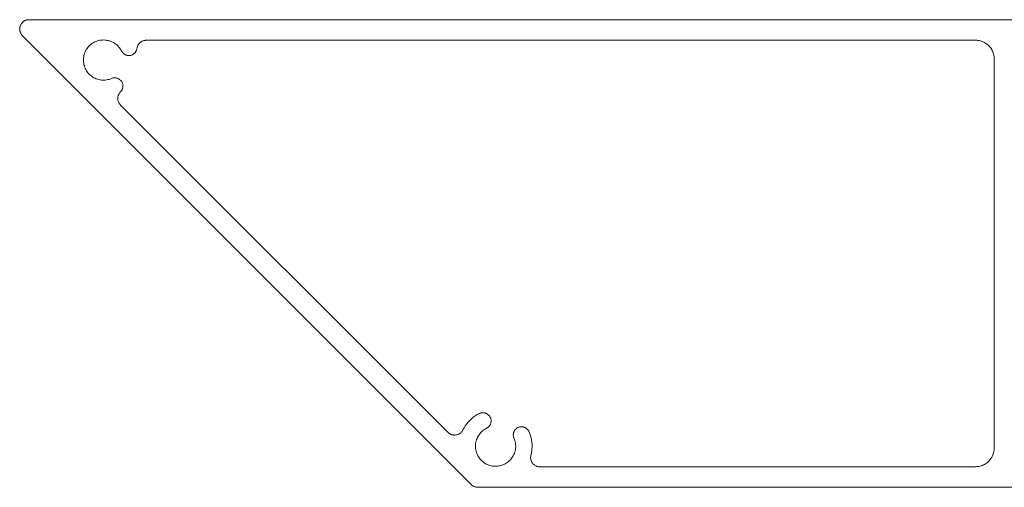
# Model space of a CAD drawing. Units: millimetres. Extents: x 127 to 3533, y 68 to 2254.
# Drawn here: x 1785 to 1890, y 492 to 542 of the extents above; entities that cross this region are included whole.
import ezdxf

# ---------------------------------------------------------------- set-up
doc = ezdxf.new("R2010")
doc.units = ezdxf.units.MM
doc.layers.add('Default', color=7, linetype='Continuous')

msp = doc.modelspace()

# ---------------------------------------------------------------- linework, layer by layer
at = {"layer": 'Default', "lineweight": 5, "ltscale": 5}
for p, q in [((1784.8, 541.38), (1784.79, 541.32)), ((1784.81, 541.51), (1784.8, 541.45)), ((1784.8, 541.45), (1784.8, 541.38)), ((1784.82, 541.57), (1784.81, 541.51)), ((1784.82, 541.57), (1784.84, 541.63)), ((1784.84, 541.63), (1784.86, 541.7)), ((1784.86, 541.7), (1784.88, 541.75)), ((1784.88, 541.75), (1784.91, 541.81)), ((1784.91, 541.81), (1784.94, 541.87)), ((1784.94, 541.87), (1784.98, 541.92)), ((1784.98, 541.92), (1785.02, 541.97)), ((1785.02, 541.97), (1785.06, 542.02)), ((1785.06, 542.02), (1785.1, 542.06)), ((1785.1, 542.06), (1785.15, 542.11)), ((1785.15, 542.11), (1785.2, 542.15)), ((1785.2, 542.15), (1785.25, 542.18)), ((1785.25, 542.18), (1785.31, 542.21)), ((1785.36, 542.24), (1785.31, 542.21)), ((1785.42, 542.27), (1785.36, 542.24)), ((1785.48, 542.29), (1785.42, 542.27)), ((1785.54, 542.31), (1785.48, 542.29)), ((1785.6, 542.32), (1785.54, 542.31)), ((1785.67, 542.33), (1785.6, 542.32)), ((1785.67, 542.33), (1785.73, 542.34)), ((1785.73, 542.34), (1785.79, 542.34)), ((1785.79, 542.34), (1905.51, 542.34)), ((1784.79, 541.32), (1784.8, 541.26)), ((1784.81, 541.19), (1784.8, 541.26)), ((1784.82, 541.13), (1784.81, 541.19)), ((1784.83, 541.07), (1784.82, 541.13)), ((1784.83, 541.07), (1784.85, 541.01)), ((1784.85, 541.01), (1784.87, 540.95)), ((1784.87, 540.95), (1784.9, 540.89)), ((1784.9, 540.89), (1784.93, 540.84)), ((1784.93, 540.84), (1784.97, 540.78)), ((1785, 540.73), (1784.97, 540.78)), ((1785.04, 540.68), (1785, 540.73)), ((1785.09, 540.63), (1785.04, 540.68)), ((1833.1, 492.63), (1785.09, 540.63)), ((1792, 539.26), (1792.08, 539.37)), ((1792.17, 539.47), (1792.08, 539.37)), ((1792.27, 539.57), (1792.17, 539.47)), ((1792.37, 539.67), (1792.27, 539.57)), ((1792.48, 539.75), (1792.37, 539.67)), ((1792.48, 539.75), (1792.59, 539.83)), ((1792.59, 539.83), (1792.71, 539.9)), ((1792.71, 539.9), (1792.84, 539.97)), ((1792.84, 539.97), (1792.96, 540.02)), ((1793.1, 540.07), (1792.96, 540.02)), ((1793.23, 540.11), (1793.1, 540.07)), ((1793.36, 540.14), (1793.23, 540.11)), ((1793.36, 540.14), (1793.5, 540.16)), ((1793.5, 540.16), (1793.64, 540.17)), ((1793.64, 540.17), (1793.78, 540.18)), ((1793.78, 540.18), (1793.92, 540.17)), ((1793.92, 540.17), (1794.06, 540.16)), ((1794.19, 540.13), (1794.06, 540.16)), ((1794.33, 540.1), (1794.19, 540.13)), ((1794.46, 540.06), (1794.33, 540.1)), ((1794.46, 540.06), (1794.59, 540.01)), ((1794.59, 540.01), (1794.72, 539.95)), ((1794.72, 539.95), (1794.84, 539.89)), ((1794.84, 539.89), (1794.96, 539.81)), ((1795.07, 539.73), (1794.96, 539.81)), ((1795.18, 539.65), (1795.07, 539.73)), ((1795.28, 539.55), (1795.18, 539.65)), ((1795.38, 539.45), (1795.28, 539.55)), ((1795.47, 539.34), (1795.38, 539.45)), ((1795.55, 539.23), (1795.47, 539.34)), ((1797.35, 539.33), (1797.34, 539.27)), ((1797.35, 539.33), (1797.36, 539.39)), ((1797.36, 539.39), (1797.38, 539.45)), ((1797.38, 539.45), (1797.4, 539.51)), ((1797.4, 539.51), (1797.42, 539.57)), ((1797.45, 539.62), (1797.42, 539.57)), ((1797.49, 539.68), (1797.45, 539.62)), ((1797.52, 539.73), (1797.49, 539.68)), ((1797.56, 539.78), (1797.52, 539.73)), ((1797.6, 539.83), (1797.56, 539.78)), ((1797.65, 539.87), (1797.6, 539.83)), ((1797.69, 539.91), (1797.65, 539.87)), ((1797.69, 539.91), (1797.74, 539.95)), ((1797.74, 539.95), (1797.79, 539.99)), ((1797.85, 540.02), (1797.79, 539.99)), ((1797.9, 540.05), (1797.85, 540.02)), ((1797.96, 540.07), (1797.9, 540.05)), ((1798.02, 540.09), (1797.96, 540.07)), ((1798.08, 540.11), (1798.02, 540.09)), ((1798.14, 540.12), (1798.08, 540.11)), ((1798.2, 540.13), (1798.14, 540.12)), ((1798.27, 540.14), (1798.2, 540.13)), ((1798.33, 540.14), (1798.27, 540.14)), ((1798.33, 540.14), (1887.04, 540.14)), ((1887.04, 540.14), (1887.17, 540.14)), ((1887.17, 540.14), (1887.3, 540.12)), ((1887.3, 540.12), (1887.43, 540.1)), ((1887.56, 540.07), (1887.43, 540.1)), ((1887.68, 540.04), (1887.56, 540.07)), ((1887.81, 539.99), (1887.68, 540.04)), ((1887.92, 539.94), (1887.81, 539.99)), ((1888.04, 539.87), (1887.92, 539.94)), ((1888.15, 539.8), (1888.04, 539.87)), ((1888.26, 539.73), (1888.15, 539.8)), ((1888.36, 539.65), (1888.26, 539.73)), ((1888.45, 539.56), (1888.36, 539.65)), ((1888.54, 539.46), (1888.45, 539.56)), ((1888.63, 539.36), (1888.54, 539.46)), ((1888.7, 539.25), (1888.63, 539.36)), ((1791.61, 538.08), (1791.62, 538.22)), ((1791.62, 538.22), (1791.64, 538.36)), ((1791.64, 538.36), (1791.66, 538.5)), ((1791.66, 538.5), (1791.7, 538.63)), ((1791.7, 538.63), (1791.74, 538.76)), ((1791.74, 538.76), (1791.79, 538.89)), ((1791.79, 538.89), (1791.85, 539.02)), ((1791.85, 539.02), (1791.92, 539.14)), ((1791.92, 539.14), (1792, 539.26)), ((1795.55, 539.23), (1795.62, 539.11)), ((1795.62, 539.11), (1795.69, 538.99)), ((1795.69, 538.99), (1795.71, 538.94)), ((1795.71, 538.94), (1795.74, 538.89)), ((1795.78, 538.84), (1795.74, 538.89)), ((1795.81, 538.8), (1795.78, 538.84)), ((1795.85, 538.76), (1795.81, 538.8)), ((1795.9, 538.72), (1795.85, 538.76)), ((1795.94, 538.68), (1795.9, 538.72)), ((1795.99, 538.65), (1795.94, 538.68)), ((1795.99, 538.65), (1796.04, 538.62)), ((1796.04, 538.62), (1796.09, 538.59)), ((1796.09, 538.59), (1796.14, 538.57)), ((1796.14, 538.57), (1796.19, 538.55)), ((1796.19, 538.55), (1796.25, 538.53)), ((1796.25, 538.53), (1796.3, 538.52)), ((1796.3, 538.52), (1796.36, 538.51)), ((1796.42, 538.51), (1796.36, 538.51)), ((1796.47, 538.5), (1796.42, 538.51)), ((1796.53, 538.51), (1796.47, 538.5)), ((1796.59, 538.51), (1796.53, 538.51)), ((1796.59, 538.51), (1796.64, 538.52)), ((1796.64, 538.52), (1796.7, 538.53)), ((1796.7, 538.53), (1796.75, 538.55)), ((1796.75, 538.55), (1796.81, 538.57)), ((1796.81, 538.57), (1796.86, 538.6)), ((1796.86, 538.6), (1796.91, 538.62)), ((1796.91, 538.62), (1796.96, 538.65)), ((1796.96, 538.65), (1797, 538.69)), ((1797, 538.69), (1797.05, 538.72)), ((1797.05, 538.72), (1797.09, 538.76)), ((1797.09, 538.76), (1797.13, 538.81)), ((1797.13, 538.81), (1797.17, 538.85)), ((1797.17, 538.85), (1797.2, 538.9)), ((1797.2, 538.9), (1797.23, 538.94)), ((1797.23, 538.94), (1797.26, 539)), ((1797.26, 539), (1797.28, 539.05)), ((1797.28, 539.05), (1797.3, 539.1)), ((1797.32, 539.16), (1797.3, 539.1)), ((1797.33, 539.21), (1797.32, 539.16)), ((1797.34, 539.27), (1797.33, 539.21)), ((1888.77, 539.14), (1888.7, 539.25)), ((1888.83, 539.03), (1888.77, 539.14)), ((1888.89, 538.91), (1888.83, 539.03)), ((1888.93, 538.78), (1888.89, 538.91)), ((1888.97, 538.66), (1888.93, 538.78)), ((1889, 538.53), (1888.97, 538.66)), ((1889.02, 538.4), (1889, 538.53)), ((1889.04, 538.27), (1889.02, 538.4)), ((1889.04, 538.14), (1889.04, 538.27)), ((1791.61, 537.94), (1791.61, 538.08)), ((1791.61, 537.94), (1791.62, 537.8)), ((1791.64, 537.67), (1791.62, 537.8)), ((1791.67, 537.53), (1791.64, 537.67)), ((1791.71, 537.4), (1791.67, 537.53)), ((1791.71, 537.4), (1791.75, 537.27)), ((1791.75, 537.27), (1791.81, 537.14)), ((1889.04, 496.54), (1889.04, 538.14)), ((1791.81, 537.14), (1791.87, 537.01)), ((1791.87, 537.01), (1791.94, 536.89)), ((1791.94, 536.89), (1792.01, 536.78)), ((1792.01, 536.78), (1792.1, 536.67)), ((1792.1, 536.67), (1792.19, 536.56)), ((1792.29, 536.46), (1792.19, 536.56)), ((1792.39, 536.37), (1792.29, 536.46)), ((1792.5, 536.29), (1792.39, 536.37)), ((1792.62, 536.21), (1792.5, 536.29)), ((1792.74, 536.14), (1792.62, 536.21)), ((1792.86, 536.08), (1792.74, 536.14)), ((1794.84, 536.12), (1794.78, 536.11)), ((1794.89, 536.12), (1794.84, 536.12)), ((1794.95, 536.13), (1794.89, 536.12)), ((1795, 536.13), (1794.95, 536.13)), ((1795.06, 536.12), (1795, 536.13)), ((1795.12, 536.12), (1795.06, 536.12)), ((1795.17, 536.1), (1795.12, 536.12)), ((1792.86, 536.08), (1792.99, 536.02)), ((1792.99, 536.02), (1793.12, 535.98)), ((1793.12, 535.98), (1793.26, 535.94)), ((1793.39, 535.91), (1793.26, 535.94)), ((1793.53, 535.89), (1793.39, 535.91)), ((1793.67, 535.88), (1793.53, 535.89)), ((1793.81, 535.88), (1793.67, 535.88)), ((1793.81, 535.88), (1793.95, 535.89)), ((1793.95, 535.89), (1794.09, 535.9)), ((1794.09, 535.9), (1794.22, 535.93)), ((1794.22, 535.93), (1794.36, 535.96)), ((1794.36, 535.96), (1794.49, 536)), ((1794.49, 536), (1794.62, 536.06)), ((1794.62, 536.06), (1794.67, 536.08)), ((1794.67, 536.08), (1794.73, 536.09)), ((1794.73, 536.09), (1794.78, 536.11)), ((1795.23, 536.09), (1795.17, 536.1)), ((1795.28, 536.07), (1795.23, 536.09)), ((1795.33, 536.05), (1795.28, 536.07)), ((1795.38, 536.02), (1795.33, 536.05)), ((1795.43, 536), (1795.38, 536.02)), ((1795.48, 535.96), (1795.43, 536)), ((1795.52, 535.93), (1795.48, 535.96)), ((1795.56, 535.89), (1795.52, 535.93)), ((1795.6, 535.85), (1795.56, 535.89)), ((1795.64, 535.81), (1795.6, 535.85)), ((1795.68, 535.77), (1795.64, 535.81)), ((1795.71, 535.72), (1795.68, 535.77)), ((1795.74, 535.67), (1795.71, 535.72)), ((1795.74, 535.67), (1795.76, 535.62)), ((1795.76, 535.62), (1795.78, 535.57)), ((1795.78, 535.57), (1795.8, 535.51)), ((1795.8, 535.51), (1795.82, 535.46)), ((1795.81, 535.01), (1795.82, 535.07)), ((1795.83, 535.4), (1795.82, 535.46)), ((1795.82, 535.07), (1795.83, 535.12)), ((1795.84, 535.35), (1795.83, 535.4)), ((1795.83, 535.12), (1795.84, 535.18)), ((1795.84, 535.29), (1795.84, 535.35)), ((1795.84, 535.24), (1795.84, 535.29)), ((1795.84, 535.18), (1795.84, 535.24)), ((1795.29, 534.02), (1795.28, 533.95)), ((1795.29, 534.02), (1795.3, 534.08)), ((1795.3, 534.08), (1795.31, 534.14)), ((1795.31, 534.14), (1795.32, 534.2)), ((1795.32, 534.2), (1795.34, 534.26)), ((1795.37, 534.32), (1795.34, 534.26)), ((1795.37, 534.32), (1795.39, 534.38)), ((1795.39, 534.38), (1795.43, 534.43)), ((1795.43, 534.43), (1795.46, 534.48)), ((1795.46, 534.48), (1795.5, 534.54)), ((1795.5, 534.54), (1795.54, 534.58)), ((1795.54, 534.58), (1795.58, 534.63)), ((1795.58, 534.63), (1795.62, 534.67)), ((1795.62, 534.67), (1795.66, 534.71)), ((1795.69, 534.76), (1795.66, 534.71)), ((1795.72, 534.81), (1795.69, 534.76)), ((1795.75, 534.86), (1795.72, 534.81)), ((1795.75, 534.86), (1795.77, 534.91)), ((1795.77, 534.91), (1795.79, 534.96)), ((1795.79, 534.96), (1795.81, 535.01)), ((1795.28, 533.95), (1795.28, 533.89)), ((1795.28, 533.89), (1795.29, 533.83)), ((1795.29, 533.83), (1795.29, 533.76)), ((1795.29, 533.76), (1795.31, 533.7)), ((1795.31, 533.7), (1795.32, 533.64)), ((1795.32, 533.64), (1795.34, 533.58)), ((1795.34, 533.58), (1795.36, 533.52)), ((1795.36, 533.52), (1795.39, 533.46)), ((1795.39, 533.46), (1795.42, 533.41)), ((1795.46, 533.36), (1795.42, 533.41)), ((1795.49, 533.3), (1795.46, 533.36)), ((1795.53, 533.26), (1795.49, 533.3)), ((1795.58, 533.21), (1795.53, 533.26)), ((1830.61, 498.22), (1795.58, 533.21)), ((1834.17, 500.3), (1834.12, 500.29)), ((1834.23, 500.31), (1834.17, 500.3)), ((1834.29, 500.32), (1834.23, 500.31)), ((1834.34, 500.32), (1834.29, 500.32)), ((1834.4, 500.32), (1834.34, 500.32)), ((1834.46, 500.31), (1834.4, 500.32)), ((1834.52, 500.3), (1834.46, 500.31)), ((1834.57, 500.29), (1834.52, 500.3)), ((1832.61, 499.12), (1832.77, 499.31)), ((1832.77, 499.31), (1832.94, 499.5)), ((1832.94, 499.5), (1833.13, 499.67)), ((1833.13, 499.67), (1833.32, 499.83)), ((1833.32, 499.83), (1833.52, 499.97)), ((1833.52, 499.97), (1833.74, 500.11)), ((1833.74, 500.11), (1833.96, 500.23)), ((1833.96, 500.23), (1834.01, 500.25)), ((1834.06, 500.27), (1834.01, 500.25)), ((1834.12, 500.29), (1834.06, 500.27)), ((1834.57, 500.29), (1834.63, 500.27)), ((1834.63, 500.27), (1834.68, 500.25)), ((1834.73, 500.23), (1834.68, 500.25)), ((1834.78, 500.2), (1834.73, 500.23)), ((1834.83, 500.17), (1834.78, 500.2)), ((1834.88, 500.14), (1834.83, 500.17)), ((1834.92, 500.1), (1834.88, 500.14)), ((1834.96, 500.07), (1834.92, 500.1)), ((1834.96, 500.07), (1835, 500.02)), ((1835, 500.02), (1835.04, 499.98)), ((1835.07, 499.93), (1835.04, 499.98)), ((1835.1, 499.89), (1835.07, 499.93)), ((1835.13, 499.83), (1835.1, 499.89)), ((1835.16, 499.78), (1835.13, 499.83)), ((1835.18, 499.73), (1835.16, 499.78)), ((1835.19, 499.67), (1835.18, 499.73)), ((1835.21, 499.62), (1835.19, 499.67)), ((1835.21, 499.28), (1835.2, 499.22)), ((1835.22, 499.56), (1835.21, 499.62)), ((1835.22, 499.33), (1835.21, 499.28)), ((1835.22, 499.51), (1835.22, 499.56)), ((1835.22, 499.45), (1835.22, 499.51)), ((1835.22, 499.39), (1835.22, 499.45)), ((1835.22, 499.33), (1835.22, 499.39)), ((1830.66, 498.18), (1830.61, 498.22)), ((1832.02, 498.22), (1831.97, 498.17)), ((1832.07, 498.27), (1832.02, 498.22)), ((1832.11, 498.32), (1832.07, 498.27)), ((1832.15, 498.37), (1832.11, 498.32)), ((1832.18, 498.42), (1832.15, 498.37)), ((1832.21, 498.48), (1832.18, 498.42)), ((1832.33, 498.7), (1832.21, 498.48)), ((1832.33, 498.7), (1832.46, 498.91)), ((1832.46, 498.91), (1832.61, 499.12)), ((1834.08, 498.15), (1834.18, 498.26)), ((1834.18, 498.26), (1834.28, 498.35)), ((1834.28, 498.35), (1834.39, 498.44)), ((1834.39, 498.44), (1834.5, 498.52)), ((1834.5, 498.52), (1834.62, 498.59)), ((1834.62, 498.59), (1834.74, 498.66)), ((1834.74, 498.66), (1834.79, 498.69)), ((1834.79, 498.69), (1834.84, 498.72)), ((1834.84, 498.72), (1834.89, 498.75)), ((1834.89, 498.75), (1834.93, 498.79)), ((1834.93, 498.79), (1834.97, 498.83)), ((1834.97, 498.83), (1835.01, 498.87)), ((1835.01, 498.87), (1835.05, 498.91)), ((1835.05, 498.91), (1835.08, 498.96)), ((1835.08, 498.96), (1835.11, 499.01)), ((1835.11, 499.01), (1835.14, 499.06)), ((1835.14, 499.06), (1835.16, 499.11)), ((1835.16, 499.11), (1835.18, 499.17)), ((1835.2, 499.22), (1835.18, 499.17)), ((1837.64, 498.21), (1837.63, 498.15)), ((1837.66, 498.26), (1837.64, 498.21)), ((1837.68, 498.32), (1837.66, 498.26)), ((1837.71, 498.37), (1837.68, 498.32)), ((1837.71, 498.37), (1837.74, 498.42)), ((1837.74, 498.42), (1837.77, 498.46)), ((1837.77, 498.46), (1837.81, 498.51)), ((1837.81, 498.51), (1837.85, 498.55)), ((1837.85, 498.55), (1837.89, 498.59)), ((1837.93, 498.63), (1837.89, 498.59)), ((1837.93, 498.63), (1837.98, 498.66)), ((1837.98, 498.66), (1838.02, 498.69)), ((1838.02, 498.69), (1838.07, 498.72)), ((1838.07, 498.72), (1838.13, 498.74)), ((1838.13, 498.74), (1838.18, 498.77)), ((1838.18, 498.77), (1838.23, 498.78)), ((1838.23, 498.78), (1838.29, 498.8)), ((1838.35, 498.81), (1838.29, 498.8)), ((1838.4, 498.81), (1838.35, 498.81)), ((1838.46, 498.82), (1838.4, 498.81)), ((1838.46, 498.82), (1838.52, 498.82)), ((1838.52, 498.82), (1838.57, 498.81)), ((1838.57, 498.81), (1838.63, 498.8)), ((1838.63, 498.8), (1838.69, 498.79)), ((1838.69, 498.79), (1838.74, 498.78)), ((1838.74, 498.78), (1838.8, 498.76)), ((1838.8, 498.76), (1838.85, 498.73)), ((1838.9, 498.71), (1838.85, 498.73)), ((1838.95, 498.68), (1838.9, 498.71)), ((1839, 498.65), (1838.95, 498.68)), ((1839.04, 498.61), (1839, 498.65)), ((1839.08, 498.57), (1839.04, 498.61)), ((1839.12, 498.53), (1839.08, 498.57)), ((1839.16, 498.49), (1839.12, 498.53)), ((1839.19, 498.44), (1839.16, 498.49)), ((1839.23, 498.39), (1839.19, 498.44)), ((1839.25, 498.34), (1839.23, 498.39)), ((1839.28, 498.29), (1839.25, 498.34)), ((1839.36, 498.07), (1839.28, 498.29)), ((1830.71, 498.13), (1830.66, 498.18)), ((1830.76, 498.1), (1830.71, 498.13)), ((1830.82, 498.06), (1830.76, 498.1)), ((1830.82, 498.06), (1830.87, 498.03)), ((1830.87, 498.03), (1830.93, 498)), ((1830.93, 498), (1831, 497.98)), ((1831, 497.98), (1831.06, 497.96)), ((1831.06, 497.96), (1831.12, 497.95)), ((1831.12, 497.95), (1831.19, 497.94)), ((1831.19, 497.94), (1831.25, 497.93)), ((1831.25, 497.93), (1831.32, 497.93)), ((1831.32, 497.93), (1831.38, 497.93)), ((1831.38, 497.93), (1831.45, 497.94)), ((1831.45, 497.94), (1831.51, 497.95)), ((1831.51, 497.95), (1831.57, 497.96)), ((1831.57, 497.96), (1831.64, 497.98)), ((1831.64, 497.98), (1831.7, 498)), ((1831.7, 498), (1831.76, 498.03)), ((1831.76, 498.03), (1831.81, 498.06)), ((1831.81, 498.06), (1831.87, 498.09)), ((1831.87, 498.09), (1831.92, 498.13)), ((1831.92, 498.13), (1831.97, 498.17)), ((1833.57, 497.03), (1833.59, 497.17)), ((1833.59, 497.17), (1833.63, 497.3)), ((1833.63, 497.3), (1833.67, 497.44)), ((1833.67, 497.44), (1833.72, 497.57)), ((1833.72, 497.57), (1833.77, 497.69)), ((1833.77, 497.69), (1833.84, 497.82)), ((1833.84, 497.82), (1833.91, 497.93)), ((1833.91, 497.93), (1834, 498.05)), ((1834, 498.05), (1834.08, 498.15)), ((1837.6, 497.98), (1837.61, 498.04)), ((1837.6, 497.98), (1837.6, 497.93)), ((1837.6, 497.93), (1837.6, 497.87)), ((1837.6, 497.87), (1837.61, 497.81)), ((1837.61, 498.1), (1837.63, 498.15)), ((1837.61, 498.04), (1837.61, 498.1)), ((1837.61, 497.81), (1837.62, 497.76)), ((1837.62, 497.76), (1837.63, 497.7)), ((1837.65, 497.65), (1837.63, 497.7)), ((1837.67, 497.59), (1837.65, 497.65)), ((1837.72, 497.46), (1837.67, 497.59)), ((1837.77, 497.33), (1837.72, 497.46)), ((1837.77, 497.33), (1837.8, 497.2)), ((1837.8, 497.2), (1837.83, 497.06)), ((1839.44, 497.85), (1839.36, 498.07)), ((1839.5, 497.63), (1839.44, 497.85)), ((1839.54, 497.4), (1839.5, 497.63)), ((1839.58, 497.16), (1839.54, 497.4)), ((1839.6, 496.93), (1839.58, 497.16)), ((1833.55, 496.75), (1833.56, 496.89)), ((1833.55, 496.62), (1833.55, 496.75)), ((1833.57, 496.48), (1833.55, 496.62)), ((1833.56, 496.89), (1833.57, 497.03)), ((1833.57, 496.48), (1833.59, 496.34)), ((1833.59, 496.34), (1833.62, 496.2)), ((1833.62, 496.2), (1833.66, 496.07)), ((1837.71, 495.97), (1837.75, 496.1)), ((1837.79, 496.23), (1837.75, 496.1)), ((1837.82, 496.37), (1837.79, 496.23)), ((1837.84, 496.51), (1837.82, 496.37)), ((1837.83, 497.06), (1837.84, 496.92)), ((1837.84, 496.92), (1837.85, 496.78)), ((1837.85, 496.64), (1837.84, 496.51)), ((1837.85, 496.78), (1837.85, 496.64)), ((1839.53, 496), (1839.57, 496.23)), ((1839.57, 496.23), (1839.59, 496.46)), ((1839.59, 496.46), (1839.6, 496.7)), ((1839.6, 496.7), (1839.6, 496.93)), ((1889, 496.17), (1888.98, 496.04)), ((1889.02, 496.29), (1889, 496.17)), ((1889.04, 496.42), (1889.02, 496.29)), ((1889.04, 496.42), (1889.04, 496.54)), ((1833.66, 496.07), (1833.7, 495.94)), ((1833.7, 495.94), (1833.76, 495.81)), ((1833.76, 495.81), (1833.82, 495.69)), ((1833.82, 495.69), (1833.9, 495.57)), ((1833.9, 495.57), (1833.98, 495.45)), ((1833.98, 495.45), (1834.06, 495.35)), ((1834.16, 495.24), (1834.06, 495.35)), ((1834.25, 495.15), (1834.16, 495.24)), ((1834.36, 495.06), (1834.25, 495.15)), ((1834.47, 494.97), (1834.36, 495.06)), ((1836.95, 494.99), (1837.06, 495.07)), ((1837.06, 495.07), (1837.17, 495.17)), ((1837.17, 495.17), (1837.27, 495.26)), ((1837.27, 495.26), (1837.36, 495.37)), ((1837.44, 495.48), (1837.36, 495.37)), ((1837.52, 495.59), (1837.44, 495.48)), ((1837.59, 495.71), (1837.52, 495.59)), ((1837.59, 495.71), (1837.65, 495.84)), ((1837.65, 495.84), (1837.71, 495.97)), ((1839.46, 495.64), (1839.45, 495.58)), ((1839.45, 495.58), (1839.45, 495.51)), ((1839.45, 495.45), (1839.45, 495.51)), ((1839.46, 495.38), (1839.45, 495.45)), ((1839.48, 495.77), (1839.46, 495.71)), ((1839.46, 495.71), (1839.46, 495.64)), ((1839.47, 495.32), (1839.46, 495.38)), ((1839.48, 495.26), (1839.47, 495.32)), ((1839.48, 495.77), (1839.53, 496)), ((1839.48, 495.26), (1839.5, 495.19)), ((1839.5, 495.19), (1839.53, 495.13)), ((1839.56, 495.07), (1839.53, 495.13)), ((1839.59, 495.02), (1839.56, 495.07)), ((1888.41, 495.08), (1888.31, 495)), ((1888.5, 495.17), (1888.41, 495.08)), ((1888.5, 495.17), (1888.58, 495.27)), ((1888.66, 495.37), (1888.58, 495.27)), ((1888.73, 495.47), (1888.66, 495.37)), ((1888.79, 495.58), (1888.73, 495.47)), ((1888.85, 495.69), (1888.79, 495.58)), ((1888.9, 495.81), (1888.85, 495.69)), ((1888.9, 495.81), (1888.94, 495.92)), ((1888.94, 495.92), (1888.98, 496.04)), ((1834.59, 494.9), (1834.47, 494.97)), ((1834.71, 494.83), (1834.59, 494.9)), ((1834.84, 494.77), (1834.71, 494.83)), ((1834.84, 494.77), (1834.97, 494.72)), ((1834.97, 494.72), (1835.1, 494.67)), ((1835.1, 494.67), (1835.23, 494.64)), ((1835.23, 494.64), (1835.37, 494.61)), ((1835.37, 494.61), (1835.51, 494.6)), ((1835.51, 494.6), (1835.65, 494.59)), ((1835.65, 494.59), (1835.78, 494.59)), ((1835.78, 494.59), (1835.92, 494.6)), ((1835.92, 494.6), (1836.06, 494.62)), ((1836.06, 494.62), (1836.2, 494.65)), ((1836.2, 494.65), (1836.33, 494.68)), ((1836.33, 494.68), (1836.46, 494.73)), ((1836.46, 494.73), (1836.59, 494.78)), ((1836.59, 494.78), (1836.72, 494.84)), ((1836.72, 494.84), (1836.84, 494.91)), ((1836.84, 494.91), (1836.95, 494.99)), ((1839.62, 494.96), (1839.59, 495.02)), ((1839.62, 494.96), (1839.66, 494.91)), ((1839.66, 494.91), (1839.7, 494.86)), ((1839.7, 494.86), (1839.75, 494.81)), ((1839.75, 494.81), (1839.8, 494.77)), ((1839.8, 494.77), (1839.85, 494.73)), ((1839.85, 494.73), (1839.9, 494.69)), ((1839.9, 494.69), (1839.96, 494.65)), ((1839.96, 494.65), (1840.01, 494.62)), ((1840.01, 494.62), (1840.07, 494.6)), ((1840.07, 494.6), (1840.13, 494.57)), ((1840.13, 494.57), (1840.2, 494.56)), ((1840.2, 494.56), (1840.26, 494.54)), ((1840.26, 494.54), (1840.33, 494.53)), ((1840.33, 494.53), (1840.39, 494.53)), ((1840.39, 494.53), (1840.46, 494.52)), ((1840.46, 494.52), (1842.59, 494.54)), ((1842.59, 494.54), (1887.04, 494.54)), ((1887.04, 494.54), (1887.17, 494.55)), ((1887.17, 494.55), (1887.29, 494.56)), ((1887.29, 494.56), (1887.41, 494.58)), ((1887.41, 494.58), (1887.54, 494.6)), ((1887.54, 494.6), (1887.66, 494.64)), ((1887.66, 494.64), (1887.78, 494.68)), ((1887.78, 494.68), (1887.89, 494.73)), ((1887.89, 494.73), (1888, 494.79)), ((1888, 494.79), (1888.11, 494.85)), ((1888.11, 494.85), (1888.22, 494.92)), ((1888.31, 495), (1888.22, 494.92)), ((1833.14, 492.59), (1833.1, 492.63)), ((1833.2, 492.55), (1833.14, 492.59)), ((1833.25, 492.51), (1833.2, 492.55)), ((1833.25, 492.51), (1833.3, 492.48)), ((1833.36, 492.45), (1833.3, 492.48)), ((1833.42, 492.42), (1833.36, 492.45)), ((1833.48, 492.4), (1833.42, 492.42)), ((1833.55, 492.38), (1833.48, 492.4)), ((1833.61, 492.36), (1833.55, 492.38)), ((1833.67, 492.35), (1833.61, 492.36)), ((1833.74, 492.34), (1833.67, 492.35)), ((1833.8, 492.34), (1833.74, 492.34)), ((1905.51, 492.34), (1833.8, 492.34))]:
    msp.add_line(p, q, dxfattribs=at)

doc.saveas('drawing.dxf')
